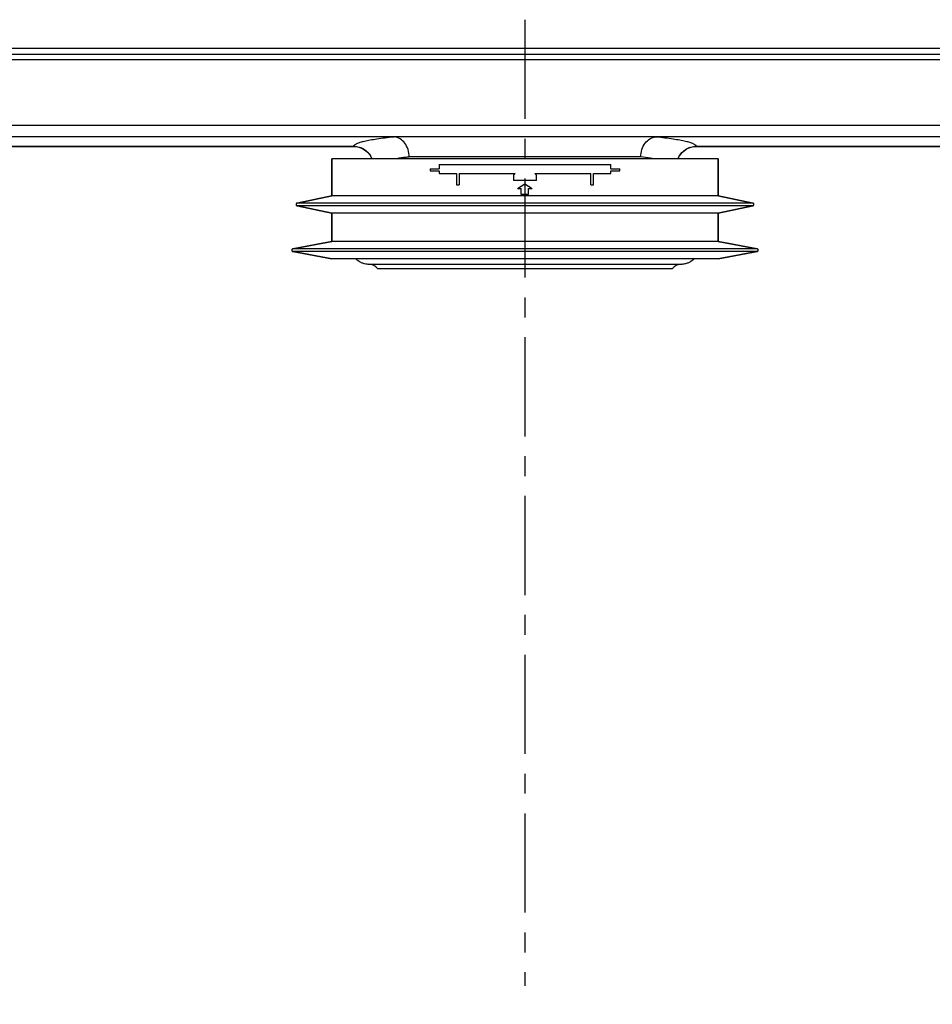
# Model space of a CAD drawing. Units: millimetres. Extents: x -132 to 2537, y -1239 to 1790.
# Drawn here: x 161 to 321, y 208 to 380 of the extents above; entities that cross this region are included whole.
import ezdxf

# ---------------------------------------------------------------- set-up
doc = ezdxf.new("R2010")
doc.units = ezdxf.units.MM
doc.header["$LTSCALE"] = 46.255
doc.linetypes.add('CENTER', pattern=[0.6, 0.375, -0.075, 0.075, -0.075])
doc.layers.get('0').update_dxf_attribs({"linetype": 'CONTINUOUS'})
for name, color, linetype in [('650700_new_view_1_BL110', 7, 'CONTINUOUS'), ('AT144_001_00_PLANER_new_vi_BL34', 7, 'CONTINUOUS'), ('DR000_010_00_new_view_1_BL30', 7, 'CONTINUOUS'), ('DR100_011_01_new_view_1_BL33', 7, 'CONTINUOUS')]:
    doc.layers.add(name, color=color, linetype=linetype)
doc.styles.get("Standard").update_dxf_attribs({"font": 'txt', "width": 0.8})
doc.dimstyles.get("Standard").update_dxf_attribs({"dimtxt": 3.5, "dimasz": 3.5, "dimexe": 0.18, "dimexo": 0.0625, "dimgap": 0.09, "dimtad": 1, "dimdsep": 46, "dimtxsty": 'Standard', "dimcen": 0.09, "dimadec": 0, "dimazin": 0, "dimtol": 1, "dimtp": 0.01, "dimtm": 0.01, "dimtfac": 1, "dimtofl": 0, "dimtmove": 0, "dimatfit": 3, "dimfxl": 1, "dimtolj": 1, "dimarcsym": 0})

# ---------------------------------------------------------------- blocks, each defined once
blk = doc.blocks.new('DR000_010_00_NEW_VIEW_1_BL30', base_point=(249.67, 336.65))
at = {"layer": 'DR000_010_00_new_view_1_BL30', "color": 9, "linetype": 'Continuous'}
blk.add_line((222.36, 337.19), (276.98, 337.19), dxfattribs=at)
at = {"layer": 'DR000_010_00_new_view_1_BL30', "color": 7, "linetype": 'Continuous'}
blk.add_line((223.89, 336.42), (275.46, 336.42), dxfattribs=at)
for centre, radius, start, end in [((222.47, 340.79), 3.6, 228.1773, 232.5542), ((222.47, 340.79), 3.6, 228.2402, 232.5382), ((222.47, 340.79), 3.6, 232.5542, 239.8967), ((222.47, 340.79), 3.6, 232.5382, 239.9086), ((222.47, 340.79), 3.6, 239.8967, 244.4956), ((222.47, 340.79), 3.6, 239.9086, 244.4815), ((222.47, 340.79), 3.6, 244.4956, 252.5102), ((222.47, 340.79), 3.6, 244.4815, 252.5173), ((276.87, 340.79), 3.6, 287.4898, 295.5044), ((276.87, 340.79), 3.6, 287.4827, 295.5185), ((276.87, 340.79), 3.6, 295.5044, 300.1033), ((276.87, 340.79), 3.6, 295.5185, 300.0914), ((276.87, 340.79), 3.6, 300.1033, 307.4458), ((276.87, 340.79), 3.6, 300.0914, 307.4618), ((276.87, 340.79), 3.6, 307.4458, 311.8227), ((276.87, 340.79), 3.6, 307.4618, 311.7598), ((222.47, 340.79), 3.6, 252.5102, 256.3986), ((222.47, 340.79), 3.6, 252.5173, 256.3896), ((222.47, 340.79), 3.6, 256.3896, 268.2776), ((222.47, 340.79), 3.6, 256.3986, 268.2776), ((222.3, 335.19), 2, 37.7293, 88.2776), ((222.3, 335.19), 2, 37.7293, 88.2776), ((277.04, 335.19), 2, 91.7224, 142.2707), ((277.04, 335.19), 2, 91.7224, 142.2707), ((276.87, 340.79), 3.6, 271.7224, 283.6014), ((276.87, 340.79), 3.6, 271.7224, 283.6104), ((276.87, 340.79), 3.6, 283.6014, 287.4898), ((276.87, 340.79), 3.6, 283.6104, 287.4827)]:
    blk.add_arc(centre, radius, start, end, dxfattribs=at)
blk = doc.blocks.new('DR100_011_01_NEW_VIEW_1_BL33', base_point=(249.67, 346.87))
at = {"layer": 'DR100_011_01_new_view_1_BL33', "color": 7, "linetype": 'Continuous'}
for p, q in [((215.87, 355.62), (215.87, 349.12)), ((221.87, 355.62), (215.87, 355.62)), ((215.87, 349.12), (215.87, 355.62)), ((221.93, 355.62), (221.87, 355.62)), ((277.41, 355.62), (221.93, 355.62)), ((234.67, 354.62), (264.67, 354.62)), ((234.67, 354.62), (234.67, 353.82)), ((264.67, 353.82), (264.67, 354.62)), ((277.47, 355.62), (277.41, 355.62)), ((283.47, 355.62), (277.47, 355.62)), ((283.47, 355.62), (283.47, 349.12)), ((283.47, 349.12), (283.47, 355.62)), ((233.07, 353.82), (234.67, 353.82)), ((233.07, 353.82), (233.07, 353.52)), ((233.07, 353.52), (234.67, 353.52)), ((234.67, 353.52), (234.67, 353.02)), ((234.67, 353.02), (237.67, 353.02)), ((237.67, 353.02), (237.67, 351.02)), ((238.17, 353.02), (238.17, 351.02)), ((238.17, 353.02), (247.97, 353.02)), ((247.67, 352.72), (247.97, 353.02)), ((251.37, 353.02), (251.67, 352.72)), ((251.37, 353.02), (261.17, 353.02)), ((261.17, 351.02), (261.17, 353.02)), ((261.67, 351.02), (261.67, 353.02)), ((261.67, 353.02), (264.67, 353.02)), ((264.67, 353.82), (266.27, 353.82)), ((264.67, 353.02), (264.67, 353.52)), ((264.67, 353.52), (266.27, 353.52)), ((266.27, 353.52), (266.27, 353.82)), ((247.67, 352.72), (247.67, 351.82)), ((251.67, 351.82), (247.67, 351.82)), ((248.38, 350.38), (249.67, 351.24)), ((249.67, 351.24), (250.94, 350.38)), ((251.67, 351.82), (251.67, 352.72)), ((237.67, 351.02), (238.17, 351.02)), ((248.38, 350.38), (249.02, 350.38)), ((249.02, 349.33), (249.02, 350.38)), ((250.3, 349.33), (250.3, 350.38)), ((250.3, 350.38), (250.94, 350.38)), ((261.17, 351.02), (261.67, 351.02)), ((215.87, 349.12), (209.82, 347.86)), ((209.82, 347.86), (215.87, 349.12)), ((283.47, 349.12), (215.87, 349.12)), ((250.3, 349.33), (249.02, 349.33)), ((283.47, 349.12), (289.52, 347.86)), ((289.52, 347.86), (283.47, 349.12)), ((209.82, 347.37), (215.87, 346.12)), ((215.87, 346.12), (209.82, 347.37)), ((215.87, 346.12), (215.87, 341.12)), ((215.87, 341.12), (215.87, 346.12)), ((283.47, 346.12), (215.87, 346.12)), ((289.52, 347.37), (283.47, 346.12)), ((283.47, 346.12), (289.52, 347.37)), ((283.47, 346.12), (283.47, 341.12)), ((283.47, 341.12), (283.47, 346.12)), ((215.87, 341.12), (209.08, 339.86)), ((209.08, 339.86), (215.87, 341.12)), ((283.47, 341.12), (215.87, 341.12)), ((283.47, 341.12), (290.27, 339.86)), ((290.27, 339.86), (283.47, 341.12)), ((209.08, 339.37), (215.87, 338.12)), ((215.87, 338.12), (209.08, 339.37)), ((290.27, 339.37), (283.47, 338.12)), ((283.47, 338.12), (290.27, 339.37)), ((218.87, 338.12), (215.87, 338.12)), ((280.47, 338.12), (218.87, 338.12)), ((283.47, 338.12), (280.47, 338.12))]:
    blk.add_line(p, q, dxfattribs=at)
at = {"layer": 'DR100_011_01_new_view_1_BL33', "color": 9, "linetype": 'Continuous'}
for p, q in [((289.52, 347.86), (209.82, 347.86)), ((289.52, 347.37), (209.82, 347.37)), ((290.27, 339.86), (209.08, 339.86)), ((290.27, 339.37), (209.08, 339.37))]:
    blk.add_line(p, q, dxfattribs=at)
at = {"layer": 'DR100_011_01_new_view_1_BL33', "color": 7, "linetype": 'Continuous'}
for centre, start, end in [((209.87, 347.62), 150.528, 159.9279), ((209.87, 347.62), 150.658, 159.8137), ((209.87, 347.62), 134.061, 150.528), ((209.87, 347.62), 133.9906, 150.658), ((209.87, 347.62), 126.0749, 134.061), ((209.87, 347.62), 126.1623, 133.9906), ((209.87, 347.62), 101.7196, 126.0749), ((209.87, 347.62), 101.7196, 126.1623), ((289.47, 347.62), 53.9251, 78.2804), ((289.47, 347.62), 53.8377, 78.2804), ((289.47, 347.62), 45.939, 53.9251), ((289.47, 347.62), 46.0094, 53.8377), ((289.47, 347.62), 29.472, 45.939), ((289.47, 347.62), 29.342, 46.0094), ((289.47, 347.62), 20.0721, 29.472), ((289.47, 347.62), 20.1863, 29.342), ((209.87, 347.62), 159.9279, 175.1391), ((209.87, 347.62), 159.8137, 175.2754), ((209.87, 347.62), 175.1391, 184.8609), ((209.87, 347.62), 175.2754, 184.7246), ((209.87, 347.62), 184.8609, 200.0721), ((209.87, 347.62), 184.7246, 200.1863), ((209.87, 347.62), 200.0721, 209.472), ((209.87, 347.62), 200.1863, 209.342), ((209.87, 347.62), 209.472, 225.939), ((209.87, 347.62), 209.342, 226.0094), ((209.87, 347.62), 225.939, 233.9251), ((209.87, 347.62), 226.0094, 233.8377), ((209.87, 347.62), 233.9251, 258.2804), ((209.87, 347.62), 233.8377, 258.2804), ((289.47, 347.62), 281.7196, 306.0749), ((289.47, 347.62), 281.7196, 306.1623), ((289.47, 347.62), 306.0749, 314.061), ((289.47, 347.62), 306.1623, 313.9906), ((289.47, 347.62), 314.061, 330.528), ((289.47, 347.62), 313.9906, 330.658), ((289.47, 347.62), 330.528, 339.9279), ((289.47, 347.62), 330.658, 339.8137), ((289.47, 347.62), 4.8609, 20.0721), ((289.47, 347.62), 4.7246, 20.1863), ((289.47, 347.62), 339.9279, 355.1391), ((289.47, 347.62), 339.8137, 355.2754), ((289.47, 347.62), 355.1391, 4.8609), ((289.47, 347.62), 355.2754, 4.7246), ((209.12, 339.62), 159.606, 175.0584), ((209.12, 339.62), 159.4862, 175.2015), ((209.12, 339.62), 175.0584, 184.9416), ((209.12, 339.62), 175.2015, 184.7985), ((209.12, 339.62), 184.9416, 200.394), ((209.12, 339.62), 184.7985, 200.5138), ((209.12, 339.62), 150.0504, 159.606), ((209.12, 339.62), 150.1869, 159.4862), ((209.12, 339.62), 200.394, 209.9496), ((209.12, 339.62), 200.5138, 209.8131), ((209.12, 339.62), 133.2473, 150.1869), ((209.12, 339.62), 209.8131, 226.7527), ((209.12, 339.62), 133.3211, 150.0504), ((209.12, 339.62), 209.9496, 226.6789), ((209.12, 339.62), 125.2036, 133.3211), ((209.12, 339.62), 125.2954, 133.2473), ((209.12, 339.62), 226.6789, 234.7964), ((209.12, 339.62), 226.7527, 234.7046), ((209.12, 339.62), 100.4568, 125.2036), ((209.12, 339.62), 100.4568, 125.2954), ((209.12, 339.62), 234.7964, 259.5432), ((209.12, 339.62), 234.7046, 259.5432), ((290.22, 339.62), 54.7964, 79.5432), ((290.22, 339.62), 54.7046, 79.5432), ((290.22, 339.62), 280.4568, 305.2036), ((290.22, 339.62), 280.4568, 305.2954), ((290.22, 339.62), 46.6789, 54.7964), ((290.22, 339.62), 46.7527, 54.7046), ((290.22, 339.62), 305.2036, 313.3211), ((290.22, 339.62), 305.2954, 313.2473), ((290.22, 339.62), 29.9496, 46.6789), ((290.22, 339.62), 29.8131, 46.7527), ((290.22, 339.62), 313.3211, 330.0504), ((290.22, 339.62), 313.2473, 330.1869), ((290.22, 339.62), 20.394, 29.9496), ((290.22, 339.62), 20.5138, 29.8131), ((290.22, 339.62), 330.0504, 339.606), ((290.22, 339.62), 330.1869, 339.4862), ((290.22, 339.62), 4.9416, 20.394), ((290.22, 339.62), 4.7985, 20.5138), ((290.22, 339.62), 339.606, 355.0584), ((290.22, 339.62), 339.4862, 355.2015), ((290.22, 339.62), 355.0584, 4.9416), ((290.22, 339.62), 355.2015, 4.7985)]:
    blk.add_arc(centre, 0.25, start, end, dxfattribs=at)
blk = doc.blocks.new('AT144_001_00_PLANER_NEW_VI_BL34', base_point=(249.67, 365.27))
at = {"layer": 'AT144_001_00_PLANER_new_vi_BL34', "color": 7, "linetype": 'Continuous'}
for p, q in [((-112.83, 374.92), (612.17, 374.92)), ((-112.83, 373.92), (612.17, 373.92)), ((461.17, 359.42), (38.17, 359.42)), ((461.17, 359.42), (38.17, 359.42)), ((38.17, 357.77), (219.68, 357.77)), ((279.66, 357.77), (461.17, 357.77))]:
    blk.add_line(p, q, dxfattribs=at)
at = {"layer": 'AT144_001_00_PLANER_new_vi_BL34', "color": 9, "linetype": 'Continuous'}
for p, q in [((461.17, 372.92), (38.17, 372.92)), ((461.17, 361.42), (38.17, 361.42)), ((38.17, 357.79), (219.68, 357.79)), ((219.68, 357.79), (219.68, 357.77)), ((279.66, 357.79), (279.66, 357.77)), ((279.66, 357.79), (461.17, 357.79)), ((269.91, 355.92), (229.43, 355.92))]:
    blk.add_line(p, q, dxfattribs=at)
at = {"layer": 'AT144_001_00_PLANER_new_vi_BL34', "color": 7, "linetype": 'Continuous'}
for points in [[(219.68, 357.77), (219.98, 357.75), (220.38, 357.7), (220.77, 357.59), (221.14, 357.44), (221.5, 357.25), (221.83, 357.02), (222.14, 356.75), (222.41, 356.44), (222.64, 356.11), (222.84, 355.74), (222.89, 355.62)], [(276.46, 355.62), (276.5, 355.74), (276.7, 356.1), (276.93, 356.43), (277.2, 356.74), (277.5, 357.01), (277.83, 357.25), (278.19, 357.44), (278.57, 357.59), (278.96, 357.69), (279.36, 357.75), (279.66, 357.77)]]:
    blk.add_lwpolyline(points, dxfattribs=at)
at = {"layer": 'AT144_001_00_PLANER_new_vi_BL34', "color": 9, "linetype": 'Continuous'}
for centre, start, end in [((236.35, 266.73), 95.8655, 95.9931), ((262.99, 266.73), 84.0068, 84.1345)]:
    blk.add_arc(centre, 93.17, start, end, dxfattribs=at)
for points, knots in [([(221.59, 358.64), (221.33, 358.58), (220.87, 358.46), (220.34, 358.28), (220.03, 358.12), (219.83, 358), (219.71, 357.88), (219.68, 357.79)], [0, 0, 0, 0, 0.377338, 0.666455, 0.778616, 0.870205, 1, 1, 1, 1]), ([(226.63, 359.4), (225.66, 359.3), (224.31, 359.13), (222.63, 358.86), (221.91, 358.71), (221.59, 358.64)], [0, 0, 0, 0, 0.570114, 0.803303, 1, 1, 1, 1]), ([(277.76, 358.64), (277.43, 358.71), (276.71, 358.86), (275.04, 359.13), (273.68, 359.3), (272.72, 359.4)], [0, 0, 0, 0, 0.196696, 0.429884, 1, 1, 1, 1]), ([(279.66, 357.79), (279.63, 357.88), (279.51, 358), (279.32, 358.12), (279, 358.28), (278.48, 358.46), (278.02, 358.58), (277.76, 358.64)], [0, 0, 0, 0, 0.129796, 0.221385, 0.333546, 0.622663, 1, 1, 1, 1]), ([(219.68, 357.79), (220.03, 357.79), (220.72, 357.69), (221.66, 357.24), (222.42, 356.53), (222.77, 355.93), (222.9, 355.62)], [0, 0, 0, 0, 0.250857, 0.501714, 0.751738, 1, 1, 1, 1]), ([(276.44, 355.62), (276.57, 355.93), (276.92, 356.53), (277.69, 357.24), (278.63, 357.69), (279.32, 357.79), (279.66, 357.79)], [0, 0, 0, 0, 0.248262, 0.498286, 0.749143, 1, 1, 1, 1]), ([(229.43, 355.92), (229.23, 355.9), (228.48, 355.81), (227.73, 355.71), (227.19, 355.62)], [0, 0, 0, 0, 0.267888, 1, 1, 1, 1]), ([(272.15, 355.62), (271.98, 355.65), (271.24, 355.76), (270.49, 355.86), (269.91, 355.92)], [0, 0, 0, 0, 0.231825, 1, 1, 1, 1])]:
    blk.add_open_spline(points, degree=3, knots=knots, dxfattribs=at)
at = {"layer": 'AT144_001_00_PLANER_new_vi_BL34', "color": 7, "linetype": 'Continuous'}
for points, knots in [([(229.43, 355.92), (229.42, 356.36), (229.28, 357.22), (228.73, 358.34), (228.01, 359.03), (227.35, 359.34), (227, 359.41), (226.83, 359.42)], [0, 0, 0, 0, 0.277101, 0.540334, 0.78002, 0.891893, 1, 1, 1, 1]), ([(269.91, 355.92), (269.92, 356.36), (270.06, 357.22), (270.62, 358.34), (271.34, 359.03), (272, 359.34), (272.34, 359.41), (272.51, 359.42)], [0, 0, 0, 0, 0.2771, 0.540334, 0.78002, 0.891893, 1, 1, 1, 1])]:
    blk.add_open_spline(points, degree=3, knots=knots, dxfattribs=at)
blk = doc.blocks.new('TC_650700_VA')
at = {"layer": '650700_new_view_1_BL110', "color": 7, "linetype": 'CENTER'}
blk.add_line((0, 5), (0, -163.88), dxfattribs=at)
at = {"layer": 'AT144_001_00_PLANER_new_vi_BL34'}
blk.add_blockref('AT144_001_00_PLANER_NEW_VI_BL34', (0, -9.65), dxfattribs=at)
at = {"layer": 'DR000_010_00_new_view_1_BL30'}
blk.add_blockref('DR000_010_00_NEW_VIEW_1_BL30', (0, -38.27), dxfattribs=at)
at = {"layer": 'DR100_011_01_new_view_1_BL33'}
blk.add_blockref('DR100_011_01_NEW_VIEW_1_BL33', (0, -28.05), dxfattribs=at)

msp = doc.modelspace()

# ---------------------------------------------------------------- block references
msp.add_blockref('TC_650700_VA', (249.67, 374.92))

# ---------------------------------------------------------------- leaders
at = {"layer": '650700_new_view_1_BL110', "color": 2, "linetype": 'Continuous', "annotation_type": 0, "has_hookline": 1, "hookline_direction": 0, "text_width": 426}
for points in [[(474.03, 252.29), (115.56, 115.72), (167.94, 123.22)], [(30.2, 249.91), (115.56, 115.72), (167.94, 123.22)]]:
    msp.add_leader(points, dimstyle='Standard', override={"dimtad": 0, "dimldrblk": 'DOT'}, dxfattribs=at)

doc.saveas('drawing.dxf')
